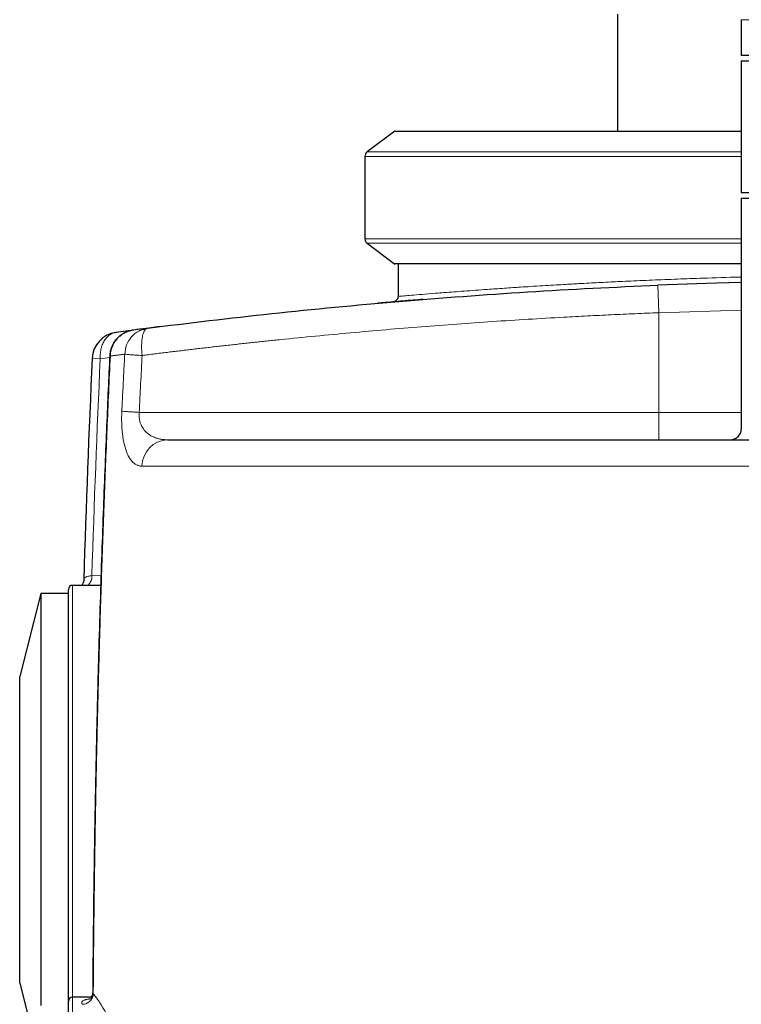
# Model space of a CAD drawing. Units: millimetres. Extents: x 0 to 420, y 0 to 297.
# Drawn here: x 266 to 295, y 210 to 249 of the extents above; entities that cross this region are included whole.
import ezdxf

# ---------------------------------------------------------------- set-up
doc = ezdxf.new("R2010")
doc.units = ezdxf.units.MM

msp = doc.modelspace()

# ---------------------------------------------------------------- linework, layer by layer
at = {"color": 7, "linetype": 'Continuous', "lineweight": 25}
for p, q in [((290.2217, 244.8858), (290.2217, 249.6198)), ((295.2217, 249.3975), (295.2217, 247.9531)), ((307.444, 247.9531), (295.2217, 247.9531)), ((295.2217, 247.7309), (295.2217, 242.3975)), ((295.2217, 247.7309), (307.444, 247.7309)), ((281.2044, 244.8926), (280.0842, 244.0485)), ((279.9933, 243.866), (279.9933, 240.5327)), ((307.444, 242.3975), (295.2217, 242.3975)), ((295.2217, 242.1753), (295.2217, 232.842)), ((295.2217, 242.1753), (307.444, 242.1753)), ((280.0842, 240.3502), (281.2047, 239.5059)), ((281.3329, 239.5129), (281.3329, 238.1979)), ((281.1939, 237.9902), (281.1994, 237.9888)), ((270.5416, 236.8263), (269.9228, 236.745)), ((269.9228, 236.745), (269.9547, 236.7492)), ((270.8848, 236.872), (270.6345, 236.8393)), ((271.1385, 236.9048), (270.7597, 236.855)), ((271.0274, 236.8752), (270.8708, 236.8702)), ((271.0324, 236.8589), (271.1998, 236.9127)), ((271.46, 236.9459), (271.1385, 236.9048)), ((271.7431, 236.9792), (271.6154, 236.9652)), ((268.6266, 226.7689), (268.615, 226.7404)), ((269.304, 226.5087), (268.1662, 226.5087)), ((266.8884, 226.1753), (266.0268, 222.8245)), ((267.9995, 226.1753), (266.8884, 226.1753)), ((266.8884, 226.1753), (266.8884, 216.6198)), ((266.0268, 216.6198), (266.0268, 222.8245)), ((266.0268, 210.4151), (266.0268, 216.6198)), ((266.8884, 216.6198), (266.8884, 209.5087)), ((266.0268, 210.4151), (266.5741, 208.2864)), ((268.9298, 209.842), (268.1662, 209.842))]:
    msp.add_line(p, q, dxfattribs=at)
at = {"color": 8, "linetype": 'Continuous', "lineweight": 18}
for p, q in [((295.2217, 249.3975), (307.444, 249.3975)), ((295.2217, 243.866), (279.9933, 243.866)), ((295.2217, 244.0485), (280.0842, 244.0485)), ((295.2217, 240.5327), (279.9933, 240.5327)), ((295.2217, 240.3502), (280.0842, 240.3502)), ((291.8884, 237.5412), (291.8438, 238.6514)), ((295.2217, 237.6416), (291.8884, 237.5412)), ((291.8884, 237.5412), (291.8884, 233.5087)), ((271.1385, 236.9048), (271.0125, 236.8552)), ((268.9605, 235.694), (269.2856, 235.6793)), ((269.2856, 235.6793), (269.6663, 235.7294)), ((269.6939, 235.7881), (269.6705, 235.7892)), ((291.8884, 232.3975), (291.8884, 233.5087)), ((295.2217, 233.5087), (291.8884, 233.5087)), ((270.9748, 231.3295), (331.6909, 231.3295)), ((269.3174, 226.9171), (268.9457, 226.9023)), ((268.1662, 209.842), (268.1662, 226.5087)), ((268.9818, 210.0582), (269.0042, 209.9835)), ((268.1662, 190.0642), (268.1662, 209.842)), ((268.8929, 209.7794), (268.9366, 209.7865))]:
    msp.add_line(p, q, dxfattribs=at)
at = {"color": 7, "linetype": 'Continuous', "lineweight": 25, "flags": 128}
msp.add_lwpolyline([(295.2217, 238.7629), (294.2152, 238.7348), (291.8438, 238.6514)], dxfattribs=at)
at = {"color": 7, "linetype": 'Continuous', "lineweight": 25}
for centre, radius, start, end in [((280.2217, 243.866), 0.2285, 127, 180), ((280.2217, 240.5327), 0.2285, 180, 233), ((270.0705, 235.6437), 1.1111, 97.63915, 177.40487), ((294.7773, 232.842), 0.4444, 270, 0), ((268.1662, 226.342), 0.1667, 90.00001, 180), ((268.1662, 209.6753), 0.1667, 90, 180)]:
    msp.add_arc(centre, radius, start, end, dxfattribs=at)
at = {"color": 8, "linetype": 'Continuous', "lineweight": 18}
for centre, radius, start, end in [((272.047, 231.326), 1.0722, 91.96947, 179.81476), ((268.5004, 226.8585), 0.4475, 308.58382, 5.62483)]:
    msp.add_arc(centre, radius, start, end, dxfattribs=at)
at = {"color": 7, "linetype": 'Continuous', "lineweight": 25}
for points, knots in [([(281.2095, 244.8858), (281.2109, 244.8858), (281.2142, 244.8858), (281.3867, 244.8858), (281.7016, 244.8858), (282.1585, 244.8858), (282.7463, 244.8857), (283.4746, 244.8858), (284.3303, 244.8858), (285.3005, 244.8858), (286.3801, 244.8858), (287.5797, 244.8858), (288.8761, 244.8858), (290.2514, 244.8857), (291.6996, 244.8858), (293.2374, 244.8858), (294.4214, 244.8858), (295.0984, 244.8858), (295.2217, 244.8858)], [0, 0, 0, 0, 0.04748779, 0.11500348, 0.18301534, 0.2486426, 0.31472495, 0.38224417, 0.45025953, 0.51590576, 0.58200804, 0.64954874, 0.7175868, 0.78321761, 0.84930451, 0.91682842, 0.98484912, 1, 1, 1, 1]), ([(295.2217, 239.5129), (294.8588, 239.5129), (293.9465, 239.5129), (292.561, 239.5129), (291.0673, 239.5129), (289.6504, 239.513), (288.2997, 239.5129), (287.0461, 239.513), (285.903, 239.5129), (284.8699, 239.513), (283.9423, 239.5129), (283.1425, 239.5129), (282.4773, 239.513), (281.9459, 239.5129), (281.5437, 239.513), (281.2967, 239.5129), (281.1874, 239.5129), (281.2057, 239.5129), (281.2099, 239.5129)], [0, 0, 0, 0, 0.04495237, 0.11297379, 0.17860562, 0.24469278, 0.31221684, 0.38023692, 0.4458796, 0.51197782, 0.57951391, 0.64754694, 0.71319204, 0.77929345, 0.84683283, 0.91486951, 0.98049703, 1, 1, 1, 1]), ([(271.1998, 236.9127), (272.8513, 237.125), (274.5277, 237.3228), (277.9191, 237.6853), (279.6341, 237.8499), (283.091, 238.1432), (284.8328, 238.2717), (288.3307, 238.4905), (290.0869, 238.5808), (291.8438, 238.6514)], [0, 0, 0, 0, 0.25, 0.25, 0.5, 0.5, 0.75, 0.75, 1, 1, 1, 1]), ([(280.7207, 237.9412), (280.6721, 237.937), (280.575, 237.9284), (280.5147, 237.9231), (280.5226, 237.9238), (280.5226, 237.9238)], [0, 0, 0, 0, 0.4997004, 0.9993157, 1, 1, 1, 1]), ([(282.3563, 238.0787), (282.22, 238.0677), (281.9474, 238.0456), (281.5385, 238.0115), (281.1296, 237.9768), (280.857, 237.9531), (280.7207, 237.9412)], [0, 0, 0, 0, 0.25, 0.5, 0.75, 1, 1, 1, 1]), ([(281.1088, 237.9759), (281.1224, 237.9764), (281.1505, 237.9775), (281.1772, 237.9863), (281.191, 237.9909)], [0, 0, 0, 0, 0.4852307, 1, 1, 1, 1]), ([(281.3329, 238.1981), (281.3312, 238.1773), (281.3276, 238.1341), (281.2984, 238.0735), (281.2527, 238.0213), (281.2114, 238.001), (281.191, 237.9909)], [0, 0, 0, 0, 0.2336762, 0.4853077, 0.7447901, 1, 1, 1, 1]), ([(270.6333, 236.8382), (270.5724, 236.8275), (270.4468, 236.8055), (270.2675, 236.7301), (270.1, 236.6248), (269.9539, 236.4906), (269.8335, 236.3327), (269.7437, 236.1558), (269.6855, 235.9726), (269.6755, 235.8479), (269.6707, 235.7892)], [0, 0, 0, 0, 0.1197462, 0.2470208, 0.3745324, 0.5021939, 0.6299718, 0.7578646, 0.8859033, 1, 1, 1, 1]), ([(271.636, 236.9661), (271.6049, 236.963), (271.5568, 236.9582), (271.4853, 236.949), (271.46, 236.9458)], [0, 0, 0, 0, 0.6460687, 1, 1, 1, 1]), ([(269.669, 235.7893), (269.6483, 235.3388), (269.605, 234.3967), (269.5413, 232.9213), (269.4757, 231.3221), (269.4096, 229.5988), (269.3437, 227.7515), (269.2792, 225.7802), (269.215, 223.6085), (269.1529, 221.2279), (269.0951, 218.6295), (269.0456, 215.881), (269.0052, 213.0073), (268.9891, 211.0496), (268.981, 210.0582)], [0, 0, 0, 0, 0.05255173, 0.10991746, 0.17209717, 0.23909081, 0.31089833, 0.38751968, 0.46895489, 0.56409363, 0.66505719, 0.77184558, 0.88445876, 1, 1, 1, 1]), ([(272.0102, 232.3975), (272.0321, 232.3975), (272.0761, 232.3975), (272.1432, 232.3975), (272.2112, 232.3975), (272.2802, 232.3975), (272.3502, 232.3975), (272.4211, 232.3975), (272.493, 232.3975), (272.5658, 232.3975), (272.6396, 232.3975), (272.7144, 232.3975), (272.7902, 232.3975), (272.8669, 232.3975), (273.0868, 232.3975), (273.4657, 232.3975), (274.0328, 232.3975), (274.6382, 232.3975), (275.2813, 232.3975), (275.9611, 232.3975), (276.915, 232.3975), (278.1946, 232.3975), (279.8602, 232.3975), (281.6469, 232.3975), (283.5445, 232.3975), (285.5422, 232.3975), (287.629, 232.3975), (289.793, 232.3975), (292.0219, 232.3975), (294.3034, 232.3975), (296.6244, 232.3975), (298.972, 232.3975), (301.3329, 232.3975), (303.6937, 232.3975), (306.0413, 232.3975), (308.3623, 232.3975), (310.6438, 232.3975), (312.8728, 232.3975), (315.0367, 232.3975), (317.1235, 232.3975), (319.1213, 232.3975), (321.0188, 232.3975), (322.8055, 232.3975), (324.4711, 232.3975), (325.7507, 232.3975), (326.7046, 232.3975), (327.3844, 232.3975), (328.0275, 232.3975), (328.6329, 232.3975), (329.2, 232.3975), (329.6021, 232.3975), (329.865, 232.3975), (330.0052, 232.3975), (330.142, 232.3975), (330.2755, 232.3975), (330.4057, 232.3975), (330.5327, 232.3975), (330.6146, 232.3975), (330.6556, 232.3975)], [0, 0, 0, 0, 0.00240512, 0.00480981, 0.00721415, 0.00961822, 0.0120221, 0.01442586, 0.01682959, 0.01923337, 0.02163728, 0.0240414, 0.02644581, 0.02885059, 0.03125581, 0.04688246, 0.06250984, 0.07813646, 0.09376386, 0.10939047, 0.12501788, 0.1562664, 0.18751491, 0.21876343, 0.25001194, 0.28126045, 0.31250897, 0.34375748, 0.375006, 0.40625451, 0.43750302, 0.46875154, 0.50000005, 0.53124857, 0.56249708, 0.5937456, 0.62499411, 0.65624262, 0.68749114, 0.71873965, 0.74998817, 0.78123668, 0.81248519, 0.84373371, 0.87498222, 0.89060883, 0.90623624, 0.92186285, 0.93749027, 0.95311687, 0.96874429, 0.97321058, 0.97767561, 0.98213991, 0.98660398, 0.99106835, 0.99553351, 1, 1, 1, 1]), ([(268.6213, 226.7733), (268.6206, 226.7437), (268.6191, 226.6832), (268.5969, 226.6067), (268.5684, 226.545), (268.5554, 226.5209), (268.5488, 226.5087)], [0, 0, 0, 0, 0.2348081, 0.4798858, 0.7355206, 1, 1, 1, 1]), ([(267.9995, 209.7142), (267.9995, 209.9531), (267.9995, 210.4479), (267.9995, 211.2931), (267.9995, 212.2141), (267.9995, 213.1897), (267.9995, 214.2059), (267.9995, 215.251), (267.9995, 216.3125), (267.9995, 217.3777), (267.9995, 218.4338), (267.9995, 219.4682), (267.9995, 220.4685), (267.9995, 221.4228), (267.9995, 222.3196), (267.9995, 223.1483), (267.9995, 223.8988), (267.9995, 224.5623), (267.9995, 225.1309), (267.9995, 225.5973), (267.9995, 225.9575), (267.9995, 226.2014), (267.9995, 226.3308), (267.9995, 226.3293), (267.9995, 226.3286)], [0, 0, 0, 0, 0.0432711, 0.0896168, 0.1359625, 0.1823082, 0.228654, 0.2749997, 0.3213454, 0.3676911, 0.4140368, 0.4603825, 0.5067282, 0.5530739, 0.5994196, 0.6457653, 0.692111, 0.7384568, 0.7848025, 0.8311482, 0.8774939, 0.9238396, 0.9701853, 1, 1, 1, 1]), ([(268.9808, 210.0627), (268.9776, 210.0273), (268.9701, 209.9442), (268.9348, 209.8581), (268.9037, 209.8087), (268.9256, 209.8042), (268.9292, 209.8034)], [0, 0, 0, 0, 0.2237747, 0.5262454, 0.9230023, 1, 1, 1, 1]), ([(267.9995, 199.9531), (267.9995, 199.9885), (267.9995, 200.0592), (267.9995, 200.1652), (267.9995, 200.2712), (267.9995, 200.3772), (267.9995, 200.4831), (267.9995, 200.5889), (267.9995, 200.6947), (267.9995, 200.8004), (267.9995, 201.0292), (267.9995, 201.3802), (267.9995, 201.8505), (267.9995, 202.3163), (267.9995, 202.7764), (267.9995, 203.2297), (267.9995, 203.8235), (267.9995, 204.5435), (267.9995, 205.3632), (267.9995, 206.1307), (267.9995, 206.8388), (267.9995, 207.4806), (267.9995, 208.0498), (267.9995, 208.5411), (267.9995, 208.8816), (267.9995, 209.1107), (267.9995, 209.2604), (267.9995, 209.3878), (267.9995, 209.4923), (267.9995, 209.574), (267.9995, 209.6207), (267.9995, 209.646), (267.9995, 209.6591), (267.9995, 209.6684), (267.9995, 209.6742), (267.9995, 209.675), (267.9995, 209.6753)], [0, 0, 0, 0, 0.0069495, 0.0138963, 0.0208411, 0.0277847, 0.034728, 0.0416718, 0.048617, 0.0555644, 0.0625147, 0.0937671, 0.1250234, 0.1562759, 0.1875321, 0.2187845, 0.2500409, 0.3125307, 0.3750206, 0.4375105, 0.5000003, 0.5624902, 0.6249801, 0.68747, 0.7499598, 0.7812122, 0.8124686, 0.8437209, 0.8749773, 0.9062296, 0.937486, 0.9499923, 0.9624921, 0.9749901, 0.9874911, 1, 1, 1, 1])]:
    msp.add_open_spline(points, degree=3, knots=knots, dxfattribs=at)
at = {"color": 8, "linetype": 'Continuous', "lineweight": 18}
for points, knots in [([(281.3329, 238.1981), (281.3446, 238.1991), (281.3681, 238.2012), (281.5588, 238.2176), (281.8634, 238.2436), (282.2908, 238.2794), (282.7536, 238.3171), (283.2005, 238.3526), (283.5855, 238.3826), (284.0085, 238.4148), (284.4594, 238.4482), (284.8871, 238.479), (285.2809, 238.5067), (285.6248, 238.5304), (285.965, 238.5533), (286.3161, 238.5764), (286.7177, 238.6023), (287.1634, 238.63), (287.6081, 238.6568), (288.0006, 238.6798), (288.3417, 238.6992), (288.6887, 238.7185), (289.1765, 238.7448), (289.8331, 238.7786), (290.6828, 238.8195), (291.6148, 238.8607), (292.6308, 238.9014), (293.8094, 238.9425), (294.672, 238.9705), (295.2003, 238.9828), (295.2217, 238.9833)], [0, 0, 0, 0, 0.0618058, 0.1242687, 0.1865668, 0.2488597, 0.3114989, 0.3456198, 0.3809985, 0.4151024, 0.450292, 0.4844356, 0.506723, 0.5304687, 0.5517504, 0.5709935, 0.5947729, 0.6230883, 0.6474174, 0.6685422, 0.6864626, 0.7012977, 0.7223984, 0.7607822, 0.798462, 0.8439785, 0.8897519, 0.9347043, 0.9973545, 1, 1, 1, 1]), ([(270.981, 235.8107), (271.0647, 235.8212), (271.232, 235.8423), (271.4834, 235.8736), (271.7351, 235.9048), (271.9872, 235.9357), (272.2397, 235.9664), (272.4926, 235.9969), (272.7458, 236.0271), (272.9993, 236.0572), (273.2532, 236.087), (273.5074, 236.1165), (273.762, 236.1459), (274.0169, 236.175), (274.2721, 236.2038), (274.5277, 236.2324), (274.7836, 236.2608), (275.0398, 236.289), (275.2963, 236.3169), (275.5531, 236.3445), (275.8102, 236.372), (276.0676, 236.3991), (276.3253, 236.4261), (276.9669, 236.4924), (277.996, 236.5953), (279.4178, 236.729), (280.8467, 236.8549), (282.2792, 236.9726), (283.7146, 237.082), (285.1521, 237.183), (286.5935, 237.2757), (287.7166, 237.3412), (288.519, 237.3848), (288.9999, 237.41), (289.481, 237.4343), (289.9622, 237.4576), (290.4436, 237.48), (290.9251, 237.5013), (291.4067, 237.5219), (291.7279, 237.5347), (291.8884, 237.5412)], [0, 0, 0, 0, 0.0124978, 0.0249955, 0.0374932, 0.0499909, 0.0624885, 0.0749862, 0.0874838, 0.0999815, 0.1124791, 0.1249768, 0.1374745, 0.1499722, 0.1624699, 0.1749676, 0.1874653, 0.199963, 0.2124607, 0.2249584, 0.2374561, 0.2499537, 0.2624514, 0.2749491, 0.3432073, 0.4114655, 0.4797236, 0.5479818, 0.6158661, 0.6837503, 0.7516345, 0.8195188, 0.8420789, 0.8646391, 0.8871992, 0.9097594, 0.9323195, 0.9548797, 0.9774398, 1, 1, 1, 1]), ([(269.2856, 235.6793), (269.2829, 235.7402), (269.2837, 235.8028), (269.2935, 235.9291), (269.3025, 235.9926), (269.3294, 236.1174), (269.3474, 236.1786), (269.3919, 236.2951), (269.4185, 236.3504), (269.4791, 236.4519), (269.5132, 236.4981), (269.5868, 236.5793), (269.6263, 236.6142), (269.7085, 236.6719), (269.7511, 236.6946), (269.8369, 236.7283), (269.8802, 236.7392), (269.9228, 236.745)], [0, 0, 0, 0, 0.125, 0.125, 0.25, 0.25, 0.375, 0.375, 0.5, 0.5, 0.625, 0.625, 0.75, 0.75, 0.875, 0.875, 1, 1, 1, 1]), ([(270.6345, 236.8393), (270.6234, 236.8378), (270.6011, 236.8346), (270.568, 236.8286), (270.535, 236.8216), (270.5022, 236.8135), (270.4697, 236.8044), (270.4375, 236.7943), (270.4057, 236.7831), (270.3742, 236.7709), (270.3068, 236.7424), (270.2069, 236.6895), (270.0833, 236.5995), (269.9733, 236.4927), (269.879, 236.3711), (269.8022, 236.2372), (269.756, 236.1222), (269.7299, 236.0331), (269.7157, 235.9728), (269.705, 235.9117), (269.6973, 235.8501), (269.6951, 235.8088), (269.6939, 235.7881)], [0, 0, 0, 0, 0.02223117, 0.04446377, 0.0666967, 0.08892932, 0.11116146, 0.13339341, 0.15562561, 0.17785788, 0.20009011, 0.300062, 0.40003383, 0.50000575, 0.59997767, 0.69994843, 0.79991926, 0.83993543, 0.87995139, 0.91996742, 0.95998467, 1, 1, 1, 1]), ([(270.2764, 235.8612), (270.2934, 235.9906), (270.3273, 236.2494), (270.5382, 236.5765), (270.7842, 236.7939), (270.9687, 236.8423), (271.0324, 236.8589)], [0, 0, 0, 0, 0.2834984, 0.5669968, 0.8504954, 1, 1, 1, 1]), ([(271.1998, 236.9127), (271.196, 236.9121), (271.1885, 236.9109), (271.1775, 236.9077), (271.1665, 236.9035), (271.1558, 236.8981), (271.1453, 236.8917), (271.1349, 236.8841), (271.1248, 236.8755), (271.1148, 236.8658), (271.0939, 236.8424), (271.0637, 236.7966), (271.0288, 236.7147), (271.0003, 236.6142), (270.9788, 236.4972), (270.9647, 236.3661), (270.9584, 236.2236), (270.9599, 236.0726), (270.9672, 235.951), (270.9752, 235.8634), (270.9791, 235.8282), (270.981, 235.8107)], [0, 0, 0, 0, 0.0208444, 0.0416905, 0.062537, 0.0833831, 0.1042287, 0.125074, 0.1459196, 0.1667654, 0.187611, 0.2813443, 0.3750775, 0.468809, 0.5625405, 0.6562714, 0.7500023, 0.8437332, 0.9374642, 0.9687332, 1, 1, 1, 1]), ([(269.0042, 209.9835), (269.0063, 210.2704), (269.0105, 210.8443), (269.0182, 211.705), (269.0269, 212.5658), (269.0368, 213.4265), (269.0479, 214.2873), (269.06, 215.148), (269.0734, 216.0087), (269.0878, 216.8693), (269.1034, 217.73), (269.1201, 218.5906), (269.138, 219.4512), (269.157, 220.3118), (269.1772, 221.1724), (269.1985, 222.0329), (269.2209, 222.8934), (269.2445, 223.7539), (269.2692, 224.6143), (269.3012, 225.6792), (269.3416, 226.9485), (269.3919, 228.4221), (269.4455, 229.8955), (269.5024, 231.3689), (269.5628, 232.8421), (269.6262, 234.3152), (269.6714, 235.2971), (269.6939, 235.7881)], [0, 0, 0, 0, 0.0333442, 0.0666883, 0.1000325, 0.1333766, 0.1667208, 0.2000649, 0.2334091, 0.2667532, 0.3000974, 0.3334416, 0.3667857, 0.4001299, 0.433474, 0.4668182, 0.5001623, 0.5335065, 0.5668507, 0.6001948, 0.6573098, 0.7144248, 0.7715399, 0.8286549, 0.88577, 0.942885, 1, 1, 1, 1]), ([(269.6939, 235.7881), (269.7079, 235.7899), (269.7359, 235.7934), (269.7793, 235.7989), (269.8237, 235.8045), (269.8694, 235.8103), (269.9162, 235.8162), (269.9642, 235.8222), (270.0133, 235.8284), (270.0636, 235.8347), (270.115, 235.8411), (270.1676, 235.8477), (270.2213, 235.8544), (270.258, 235.859), (270.2764, 235.8612)], [0, 0, 0, 0, 0.08333359, 0.16666694, 0.25000016, 0.33333333, 0.41666655, 0.49999986, 0.58333325, 0.66666667, 0.75000009, 0.83333348, 0.91666679, 1, 1, 1, 1]), ([(270.2764, 235.8612), (270.3002, 235.8585), (270.3343, 235.8552), (270.4224, 235.8478), (270.4766, 235.8436), (270.601, 235.8347), (270.6712, 235.8299), (270.821, 235.8203), (270.9006, 235.8154), (270.981, 235.8107)], [0, 0, 0, 0, 0.25, 0.25, 0.5, 0.5, 0.75, 0.75, 1, 1, 1, 1]), ([(270.1586, 233.5554), (270.1579, 233.5405), (270.1565, 233.5106), (270.1548, 233.4658), (270.1535, 233.421), (270.1524, 233.3763), (270.1517, 233.3316), (270.1512, 233.2871), (270.1512, 233.2427), (270.1516, 233.1542), (270.1548, 233.0229), (270.1642, 232.8531), (270.1785, 232.6901), (270.1988, 232.5241), (270.2262, 232.358), (270.2803, 232.1069), (270.3583, 231.8708), (270.4614, 231.6693), (270.5573, 231.534), (270.6661, 231.4299), (270.7587, 231.3766), (270.8248, 231.3524), (270.8615, 231.3421), (270.8988, 231.3348), (270.9365, 231.3303), (270.9621, 231.3297), (270.9748, 231.3295)], [0, 0, 0, 0, 0.0112169, 0.0224346, 0.0336522, 0.0448696, 0.056087, 0.0673044, 0.0785218, 0.0897391, 0.1346212, 0.1795037, 0.2240552, 0.2686075, 0.3224167, 0.3762312, 0.5177352, 0.5997779, 0.6818277, 0.7743641, 0.8669062, 0.893525, 0.9201436, 0.9467628, 0.9733823, 1, 1, 1, 1]), ([(270.1586, 233.5554), (270.1841, 233.5527), (270.2208, 233.5495), (270.3139, 233.5422), (270.3703, 233.5383), (270.4966, 233.5299), (270.5664, 233.5256), (270.7117, 233.517), (270.7872, 233.5127), (270.8621, 233.5087)], [0, 0, 0, 0, 0.25, 0.25, 0.5, 0.5, 0.75, 0.75, 1, 1, 1, 1]), ([(272.0102, 232.3975), (271.9968, 232.3976), (271.9701, 232.3978), (271.9303, 232.3993), (271.8906, 232.4017), (271.8511, 232.4051), (271.8118, 232.4096), (271.7727, 232.415), (271.7339, 232.4215), (271.6952, 232.4291), (271.6193, 232.4463), (271.5077, 232.4801), (271.3725, 232.541), (271.2511, 232.6166), (271.1242, 232.7218), (271.008, 232.8614), (270.9304, 233.0159), (270.8929, 233.1295), (270.8733, 233.213), (270.8607, 233.3001), (270.8566, 233.3727), (270.8569, 233.4292), (270.8586, 233.469), (270.8609, 233.4954), (270.8621, 233.5087)], [0, 0, 0, 0, 0.0250513, 0.0501035, 0.0751556, 0.1002075, 0.1252593, 0.1503115, 0.1753636, 0.2004155, 0.2254677, 0.3240224, 0.4225703, 0.5045833, 0.5865865, 0.7143761, 0.8021589, 0.8401098, 0.8780575, 0.9147742, 0.9514886, 0.967659, 0.9838298, 1, 1, 1, 1]), ([(291.8884, 233.5087), (290.1035, 233.5087), (288.3187, 233.5087), (284.7612, 233.5087), (282.9887, 233.5087), (279.4681, 233.5087), (277.7201, 233.5087), (274.2607, 233.5087), (272.5493, 233.5087), (270.8621, 233.5087)], [0, 0, 0, 0, 0.25, 0.25, 0.5, 0.5, 0.75, 0.75, 1, 1, 1, 1]), ([(268.9457, 226.9023), (268.8963, 226.8944), (268.7974, 226.8786), (268.6966, 226.8426), (268.6375, 226.8061), (268.6293, 226.778), (268.6266, 226.7689)], [0, 0, 0, 0, 0.2869213, 0.5738475, 0.8607853, 1, 1, 1, 1]), ([(269.0042, 209.9835), (269.0015, 209.9352), (268.9902, 209.8832), (268.9461, 209.7816), (268.9132, 209.7322), (268.8301, 209.6488), (268.78, 209.6149), (268.6751, 209.5693), (268.6205, 209.5574), (268.5694, 209.5549)], [0, 0, 0, 0, 0.25, 0.25, 0.5, 0.5, 0.75, 0.75, 1, 1, 1, 1]), ([(269.0042, 209.9835), (269.0112, 209.9751), (269.0252, 209.9583), (269.0464, 209.9319), (269.0679, 209.9045), (269.0897, 209.8762), (269.1116, 209.8468), (269.1338, 209.8165), (269.1562, 209.7852), (269.1789, 209.7529), (269.2017, 209.7197), (269.2248, 209.6855), (269.248, 209.6503), (269.2715, 209.6142), (269.2952, 209.5772), (269.319, 209.5392), (269.343, 209.5002), (269.3922, 209.4192), (269.4677, 209.2899), (269.5712, 209.1017), (269.6768, 208.8988), (269.8209, 208.6069), (270.0052, 208.2044), (270.2287, 207.6654), (270.45, 207.0746), (270.6641, 206.439), (270.8671, 205.7628), (271.0535, 205.0571), (271.2211, 204.3232), (271.3655, 203.5738), (271.4859, 202.8073), (271.5797, 202.0355), (271.6467, 201.2558), (271.676, 200.6771), (271.6868, 200.3011), (271.6905, 200.129), (271.6918, 200.0142), (271.6925, 199.9568)], [0, 0, 0, 0, 0.0075172, 0.0150345, 0.0225517, 0.0300689, 0.0375861, 0.0451033, 0.0526205, 0.0601377, 0.0676549, 0.0751721, 0.0826894, 0.0902066, 0.0977238, 0.105241, 0.1127582, 0.1202754, 0.1510498, 0.1818242, 0.2125987, 0.2433731, 0.3057883, 0.3682037, 0.4306042, 0.4930046, 0.5543597, 0.6157144, 0.6753054, 0.7348959, 0.79264, 0.8503835, 0.9066778, 0.9629716, 0.9753148, 0.9876578, 1, 1, 1, 1]), ([(268.8929, 209.7794), (268.8837, 209.7782), (268.8654, 209.7757), (268.8391, 209.7718), (268.8137, 209.7676), (268.7812, 209.7619), (268.7431, 209.7541), (268.7016, 209.7439), (268.6645, 209.7328), (268.621, 209.7169), (268.5782, 209.6946), (268.5513, 209.6694), (268.5396, 209.6476), (268.5357, 209.6304), (268.5367, 209.6125), (268.5419, 209.596), (268.5496, 209.5811), (268.5582, 209.5682), (268.5656, 209.5594), (268.5694, 209.5549)], [0, 0, 0, 0, 0.03131071, 0.06256807, 0.0937974, 0.12502414, 0.18756702, 0.25003427, 0.31255903, 0.37504478, 0.50000156, 0.62495848, 0.68741796, 0.74996905, 0.81241318, 0.8749795, 0.91660693, 0.95826086, 1, 1, 1, 1])]:
    msp.add_open_spline(points, degree=3, knots=knots, dxfattribs=at)
at = {"color": 7, "linetype": 'Continuous', "lineweight": 25}
msp.add_open_spline([(268.9605, 235.694), (268.8253, 232.7103), (268.7101, 229.7257), (268.615, 226.7404)], degree=3, dxfattribs=at)
at = {"color": 8, "linetype": 'Continuous', "lineweight": 18}
for points in [[(268.9457, 226.9023), (269.0397, 229.8287), (269.153, 232.7544), (269.2856, 235.6793)], [(270.2764, 235.8612), (270.2629, 235.6051), (270.2359, 235.0927), (270.1966, 234.3241), (270.1713, 233.8116), (270.1586, 233.5554)], [(270.981, 235.8107), (270.9398, 235.0434), (270.9001, 234.2761), (270.8621, 233.5087)]]:
    msp.add_open_spline(points, degree=3, dxfattribs=at)

doc.saveas('drawing.dxf')
